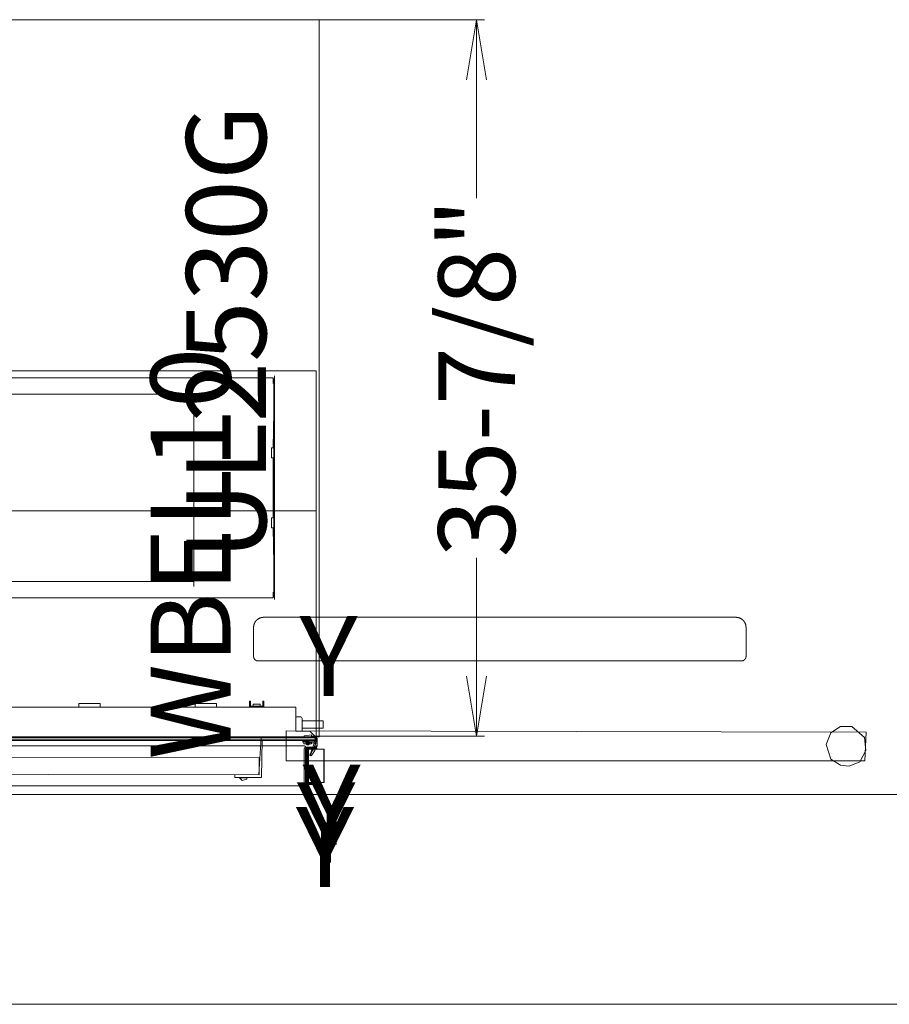
# Model space of a CAD drawing. Units: inches. Extents: x 544 to 1390, y -654 to -305.
# Drawn here: x 845 to 889, y -620 to -571 of the extents above; entities that cross this region are included whole.
import ezdxf
from ezdxf.enums import TextEntityAlignment as Align

# ---------------------------------------------------------------- set-up
doc = ezdxf.new("R2010")
doc.units = ezdxf.units.IN
doc.header["$LTSCALE"] = 1.788473
doc.header["$MEASUREMENT"] = 0
for name, color, linetype in [('CATALOGUE-TXT', 7, 'Continuous'), ('CET color Black or White', 7, 'Continuous'), ('CET Default', 7, 'Continuous')]:
    doc.layers.add(name, color=color, linetype=linetype)
for name, color, linetype, true_color in [('Fabric', 7, 'Continuous', 0x80827e), ('Hardware', 7, 'Continuous', 0x2c292c), ('Laminate', 7, 'Continuous', 0xaeaba9), ('Light', 7, 'Continuous', 0xfafafa), ('PowderCoat', 7, 'Continuous', 0xaeaba9), ('Red', 1, 'Continuous', 0xff0000)]:
    doc.layers.add(name, color=color, linetype=linetype, true_color=true_color)
doc.styles.add('Arial', font='arial.ttf')
doc.styles.add('Calibri', font='calibri.ttf')

# ---------------------------------------------------------------- blocks, each defined once
blk = doc.blocks.new('*C70')
at = {"layer": 'Hardware', "linetype": 'Continuous', "lineweight": 0}
blk.add_lwpolyline([(0.392, 0.836), (-0.392, 0.836), (-0.392, -0.836), (0.392, -0.836), (0.392, 0.836)], close=True, dxfattribs=at)
at = {"layer": 'PowderCoat', "linetype": 'Continuous', "lineweight": 0}
blk.add_lwpolyline([(-0.504, 0.879), (-0.505, 0.879), (-0.505, 0.879), (-0.506, 0.879), (-0.506, 0.879), (-0.507, 0.878), (-0.507, 0.878), (-0.508, 0.878), (-0.508, 0.878), (-0.509, 0.878), (-0.509, 0.878), (-0.51, 0.878), (-0.51, 0.878), (-0.511, 0.878), (-0.511, 0.878), (-0.512, 0.878), (-0.512, 0.877), (-0.513, 0.877), (-0.513, 0.877), (-0.514, 0.877), (-0.514, 0.877), (-0.515, 0.877), (-0.515, 0.876), (-0.516, 0.876), (-0.516, 0.876), (-0.517, 0.876), (-0.517, 0.876), (-0.518, 0.875), (-0.518, 0.875), (-0.519, 0.875), (-0.519, 0.875), (-0.519, 0.874), (-0.52, 0.874), (-0.52, 0.874), (-0.521, 0.873), (-0.521, 0.873), (-0.522, 0.873), (-0.522, 0.873), (-0.522, 0.872), (-0.523, 0.872), (-0.523, 0.872), (-0.524, 0.871), (-0.524, 0.871), (-0.524, 0.871), (-0.525, 0.87), (-0.525, 0.87), (-0.526, 0.869), (-0.526, 0.869), (-0.526, 0.869), (-0.527, 0.868), (-0.527, 0.868), (-0.527, 0.867), (-0.528, 0.867), (-0.528, 0.867), (-0.528, 0.866), (-0.529, 0.866), (-0.529, 0.865), (-0.529, 0.865), (-0.529, 0.864), (-0.53, 0.864), (-0.53, 0.864), (-0.53, 0.863), (-0.53, 0.863), (-0.531, 0.862), (-0.531, 0.862), (-0.531, 0.861), (-0.531, 0.861), (-0.532, 0.86), (-0.532, 0.86), (-0.532, 0.859), (-0.532, 0.859), (-0.532, 0.858), (-0.533, 0.858), (-0.533, 0.857), (-0.533, 0.857), (-0.533, 0.856), (-0.533, 0.856), (-0.533, 0.855), (-0.533, 0.855), (-0.533, 0.854), (-0.534, 0.854), (-0.534, 0.853), (-0.534, 0.853), (-0.534, 0.852), (-0.534, 0.852), (-0.534, 0.851), (-0.534, 0.851), (-0.534, 0.85), (-0.534, 0.85), (-0.534, 0.849), (-0.534, 0.849), (-0.534, -0.848), (-0.534, -0.849), (-0.534, -0.849), (-0.534, -0.85), (-0.534, -0.85), (-0.534, -0.851), (-0.534, -0.852), (-0.534, -0.852), (-0.534, -0.853), (-0.534, -0.853), (-0.534, -0.854), (-0.533, -0.854), (-0.533, -0.855), (-0.533, -0.855), (-0.533, -0.856), (-0.533, -0.856), (-0.533, -0.857), (-0.533, -0.857), (-0.533, -0.858), (-0.532, -0.858), (-0.532, -0.859), (-0.532, -0.859), (-0.532, -0.86), (-0.532, -0.86), (-0.531, -0.861), (-0.531, -0.861), (-0.531, -0.862), (-0.531, -0.862), (-0.53, -0.862), (-0.53, -0.863), (-0.53, -0.863), (-0.53, -0.864), (-0.529, -0.864), (-0.529, -0.865), (-0.529, -0.865), (-0.529, -0.866), (-0.528, -0.866), (-0.528, -0.866), (-0.528, -0.867), (-0.527, -0.867), (-0.527, -0.868), (-0.527, -0.868), (-0.526, -0.868), (-0.526, -0.869), (-0.526, -0.869), (-0.525, -0.87), (-0.525, -0.87), (-0.524, -0.87), (-0.524, -0.871), (-0.524, -0.871), (-0.523, -0.871), (-0.523, -0.872), (-0.522, -0.872), (-0.522, -0.872), (-0.522, -0.873), (-0.521, -0.873), (-0.521, -0.873), (-0.52, -0.874), (-0.52, -0.874), (-0.519, -0.874), (-0.519, -0.874), (-0.519, -0.875), (-0.518, -0.875), (-0.518, -0.875), (-0.517, -0.875), (-0.517, -0.876), (-0.516, -0.876), (-0.516, -0.876), (-0.515, -0.876), (-0.515, -0.876), (-0.514, -0.877), (-0.514, -0.877), (-0.513, -0.877), (-0.513, -0.877), (-0.512, -0.877), (-0.512, -0.877), (-0.511, -0.878), (-0.511, -0.878), (-0.51, -0.878), (-0.51, -0.878), (-0.509, -0.878), (-0.509, -0.878), (-0.508, -0.878), (-0.508, -0.878), (-0.507, -0.878), (-0.507, -0.878), (-0.506, -0.878), (-0.506, -0.878), (-0.505, -0.878), (-0.505, -0.878), (-0.504, -0.878), (-0.057, -0.878), (-0.056, -0.878), (-0.056, -0.878), (-0.055, -0.878), (-0.055, -0.878), (-0.054, -0.878), (-0.054, -0.878), (-0.053, -0.878), (-0.053, -0.878), (-0.052, -0.878), (-0.052, -0.878), (-0.051, -0.878), (-0.051, -0.878), (-0.05, -0.878), (-0.05, -0.878), (-0.049, -0.877), (-0.049, -0.877), (-0.048, -0.877), (-0.048, -0.877), (-0.047, -0.877), (-0.047, -0.877), (-0.046, -0.876), (-0.046, -0.876), (-0.045, -0.876), (-0.045, -0.876), (-0.044, -0.876), (-0.044, -0.875), (-0.043, -0.875), (-0.043, -0.875), (-0.043, -0.875), (-0.042, -0.874), (-0.042, -0.874), (-0.041, -0.874), (-0.041, -0.874), (-0.04, -0.873), (-0.04, -0.873), (-0.039, -0.873), (-0.039, -0.872), (-0.039, -0.872), (-0.038, -0.872), (-0.038, -0.871), (-0.037, -0.871), (-0.037, -0.871), (-0.037, -0.87), (-0.036, -0.87), (-0.036, -0.87), (-0.036, -0.869), (-0.035, -0.869), (-0.035, -0.869), (-0.034, -0.868), (-0.034, -0.868), (-0.034, -0.867), (-0.033, -0.867), (-0.033, -0.867), (-0.033, -0.866), (-0.033, -0.866), (-0.033, -0.851), (0.03, -0.851), (0.03, -0.866), (0.03, -0.867), (0.03, -0.869), (0.029, -0.87), (0.029, -0.872), (0.028, -0.873), (0.028, -0.875), (0.028, -0.876), (0.027, -0.878), (0.027, -0.879), (0.026, -0.881), (0.025, -0.882), (0.025, -0.883), (0.024, -0.885), (0.024, -0.886), (0.023, -0.888), (0.022, -0.889), (0.021, -0.89), (0.021, -0.892), (0.02, -0.893), (0.019, -0.894), (0.018, -0.896), (0.018, -0.897), (0.017, -0.898), (0.016, -0.9), (0.015, -0.901), (0.014, -0.902), (0.013, -0.903), (0.012, -0.905), (0.011, -0.906), (0.01, -0.907), (0.009, -0.908), (0.008, -0.909), (0.007, -0.91), (0.006, -0.911), (0.005, -0.913), (0.004, -0.914), (0.002, -0.915), (0.001, -0.916), (0, -0.917), (-0.001, -0.918), (-0.002, -0.919), (-0.004, -0.92), (-0.005, -0.92), (-0.006, -0.921), (-0.007, -0.922), (-0.009, -0.923), (-0.01, -0.924), (-0.011, -0.925), (-0.013, -0.926), (-0.014, -0.926), (-0.015, -0.927), (-0.017, -0.928), (-0.018, -0.928), (-0.019, -0.929), (-0.021, -0.93), (-0.022, -0.93), (-0.024, -0.931), (-0.025, -0.932), (-0.027, -0.932), (-0.028, -0.933), (-0.03, -0.933), (-0.031, -0.934), (-0.033, -0.934), (-0.034, -0.934), (-0.036, -0.935), (-0.037, -0.935), (-0.039, -0.935), (-0.04, -0.936), (-0.042, -0.936), (-0.043, -0.936), (-0.045, -0.937), (-0.046, -0.937), (-0.048, -0.937), (-0.049, -0.937), (-0.051, -0.937), (-0.052, -0.937), (-0.054, -0.937), (-0.055, -0.937), (-0.057, -0.937), (-0.504, -0.937), (-0.506, -0.937), (-0.507, -0.937), (-0.509, -0.937), (-0.51, -0.937), (-0.512, -0.937), (-0.513, -0.937), (-0.515, -0.937), (-0.516, -0.937), (-0.518, -0.936), (-0.519, -0.936), (-0.521, -0.936), (-0.523, -0.935), (-0.524, -0.935), (-0.526, -0.935), (-0.527, -0.934), (-0.529, -0.934), (-0.53, -0.934), (-0.532, -0.933), (-0.533, -0.933), (-0.534, -0.932), (-0.536, -0.931), (-0.537, -0.931), (-0.539, -0.93), (-0.54, -0.93), (-0.542, -0.929), (-0.543, -0.928), (-0.544, -0.928), (-0.546, -0.927), (-0.547, -0.926), (-0.548, -0.925), (-0.55, -0.925), (-0.551, -0.924), (-0.552, -0.923), (-0.554, -0.922), (-0.555, -0.921), (-0.556, -0.92), (-0.558, -0.919), (-0.559, -0.919), (-0.56, -0.918), (-0.561, -0.917), (-0.562, -0.916), (-0.564, -0.915), (-0.565, -0.913), (-0.566, -0.912), (-0.567, -0.911), (-0.568, -0.91), (-0.569, -0.909), (-0.57, -0.908), (-0.571, -0.907), (-0.572, -0.906), (-0.573, -0.904), (-0.574, -0.903), (-0.575, -0.902), (-0.576, -0.901), (-0.577, -0.899), (-0.578, -0.898), (-0.579, -0.897), (-0.579, -0.896), (-0.58, -0.894), (-0.581, -0.893), (-0.582, -0.892), (-0.583, -0.89), (-0.583, -0.889), (-0.584, -0.887), (-0.585, -0.886), (-0.585, -0.885), (-0.586, -0.883), (-0.587, -0.882), (-0.587, -0.88), (-0.588, -0.879), (-0.588, -0.877), (-0.589, -0.876), (-0.589, -0.874), (-0.59, -0.873), (-0.59, -0.871), (-0.59, -0.87), (-0.591, -0.868), (-0.591, -0.867), (-0.591, -0.865), (-0.592, -0.864), (-0.592, -0.862), (-0.592, -0.861), (-0.592, -0.859), (-0.593, -0.858), (-0.593, -0.856), (-0.593, -0.855), (-0.593, -0.853), (-0.593, -0.852), (-0.593, -0.85), (-0.593, -0.848), (-0.593, 0.849), (-0.593, 0.85), (-0.593, 0.852), (-0.593, 0.853), (-0.593, 0.855), (-0.593, 0.856), (-0.593, 0.858), (-0.592, 0.859), (-0.592, 0.861), (-0.592, 0.863), (-0.592, 0.864), (-0.591, 0.866), (-0.591, 0.867), (-0.591, 0.869), (-0.59, 0.87), (-0.59, 0.872), (-0.59, 0.873), (-0.589, 0.875), (-0.589, 0.876), (-0.588, 0.878), (-0.588, 0.879), (-0.587, 0.88), (-0.587, 0.882), (-0.586, 0.883), (-0.585, 0.885), (-0.585, 0.886), (-0.584, 0.888), (-0.583, 0.889), (-0.583, 0.89), (-0.582, 0.892), (-0.581, 0.893), (-0.58, 0.894), (-0.579, 0.896), (-0.579, 0.897), (-0.578, 0.898), (-0.577, 0.9), (-0.576, 0.901), (-0.575, 0.902), (-0.574, 0.903), (-0.573, 0.905), (-0.572, 0.906), (-0.571, 0.907), (-0.57, 0.908), (-0.569, 0.909), (-0.568, 0.91), (-0.567, 0.912), (-0.566, 0.913), (-0.565, 0.914), (-0.564, 0.915), (-0.562, 0.916), (-0.561, 0.917), (-0.56, 0.918), (-0.559, 0.919), (-0.558, 0.92), (-0.556, 0.921), (-0.555, 0.922), (-0.554, 0.922), (-0.552, 0.923), (-0.551, 0.924), (-0.55, 0.925), (-0.548, 0.926), (-0.547, 0.926), (-0.546, 0.927), (-0.544, 0.928), (-0.543, 0.929), (-0.542, 0.929), (-0.54, 0.93), (-0.539, 0.931), (-0.537, 0.931), (-0.536, 0.932), (-0.534, 0.932), (-0.533, 0.933), (-0.532, 0.933), (-0.53, 0.934), (-0.529, 0.934), (-0.527, 0.935), (-0.526, 0.935), (-0.524, 0.935), (-0.523, 0.936), (-0.521, 0.936), (-0.519, 0.936), (-0.518, 0.937), (-0.516, 0.937), (-0.515, 0.937), (-0.513, 0.937), (-0.512, 0.937), (-0.51, 0.937), (-0.509, 0.937), (-0.507, 0.938), (-0.506, 0.938), (-0.504, 0.938), (-0.057, 0.938), (-0.055, 0.938), (-0.054, 0.938), (-0.052, 0.937), (-0.051, 0.937), (-0.049, 0.937), (-0.048, 0.937), (-0.046, 0.937), (-0.045, 0.937), (-0.043, 0.937), (-0.042, 0.936), (-0.04, 0.936), (-0.039, 0.936), (-0.037, 0.935), (-0.036, 0.935), (-0.034, 0.935), (-0.033, 0.934), (-0.031, 0.934), (-0.03, 0.933), (-0.028, 0.933), (-0.027, 0.932), (-0.025, 0.932), (-0.024, 0.931), (-0.022, 0.931), (-0.021, 0.93), (-0.02, 0.929), (-0.018, 0.929), (-0.017, 0.928), (-0.015, 0.927), (-0.014, 0.927), (-0.013, 0.926), (-0.011, 0.925), (-0.01, 0.924), (-0.009, 0.923), (-0.007, 0.923), (-0.006, 0.922), (-0.005, 0.921), (-0.004, 0.92), (-0.002, 0.919), (-0.001, 0.918), (0, 0.917), (0.001, 0.916), (0.002, 0.915), (0.003, 0.914), (0.005, 0.913), (0.006, 0.912), (0.007, 0.911), (0.008, 0.91), (0.009, 0.908), (0.01, 0.907), (0.011, 0.906), (0.012, 0.905), (0.013, 0.904), (0.014, 0.902), (0.015, 0.901), (0.016, 0.9), (0.017, 0.899), (0.017, 0.897), (0.018, 0.896), (0.019, 0.895), (0.02, 0.893), (0.021, 0.892), (0.021, 0.891), (0.022, 0.889), (0.023, 0.888), (0.023, 0.887), (0.024, 0.885), (0.025, 0.884), (0.025, 0.882), (0.026, 0.881), (0.026, 0.88), (0.027, 0.878), (0.027, 0.877), (0.028, 0.875), (0.028, 0.874), (0.029, 0.872), (0.029, 0.871), (0.03, 0.869), (0.03, 0.868), (0.03, 0.866), (0.03, 0.851), (-0.033, 0.851), (-0.033, 0.866), (-0.033, 0.867), (-0.033, 0.867), (-0.034, 0.867), (-0.034, 0.868), (-0.034, 0.868), (-0.035, 0.869), (-0.035, 0.869), (-0.035, 0.869), (-0.036, 0.87), (-0.036, 0.87), (-0.036, 0.87), (-0.037, 0.871), (-0.037, 0.871), (-0.038, 0.872), (-0.038, 0.872), (-0.038, 0.872), (-0.039, 0.873), (-0.039, 0.873), (-0.04, 0.873), (-0.04, 0.873), (-0.041, 0.874), (-0.041, 0.874), (-0.041, 0.874), (-0.042, 0.875), (-0.042, 0.875), (-0.043, 0.875), (-0.043, 0.875), (-0.044, 0.876), (-0.044, 0.876), (-0.045, 0.876), (-0.045, 0.876), (-0.046, 0.876), (-0.046, 0.877), (-0.047, 0.877), (-0.047, 0.877), (-0.048, 0.877), (-0.048, 0.877), (-0.049, 0.877), (-0.049, 0.878), (-0.05, 0.878), (-0.05, 0.878), (-0.051, 0.878), (-0.051, 0.878), (-0.052, 0.878), (-0.052, 0.878), (-0.053, 0.878), (-0.053, 0.878), (-0.054, 0.878), (-0.054, 0.878), (-0.055, 0.879), (-0.055, 0.879), (-0.056, 0.879), (-0.056, 0.879), (-0.057, 0.879), (-0.504, 0.879)], close=True, dxfattribs=at)
at = {"layer": 'CATALOGUE-TXT', "linetype": 'Continuous', "style": 'Arial'}
blk.add_attdef('ITEXT', (-0.827, 3.489), '', height=4, dxfattribs=at).dxf.unprotected_set("ltscale", 0)
blk = doc.blocks.new('*C253')
at = {"layer": 'Hardware', "linetype": 'Continuous', "lineweight": 0}
blk.add_lwpolyline([(-23.615, -0.836), (-23.615, 0.836), (-24.399, 0.836), (-24.399, -0.836), (-23.615, -0.836)], close=True, dxfattribs=at)
at = {"layer": 'PowderCoat', "linetype": 'Continuous', "lineweight": 0}
blk.add_lwpolyline([(23.375, -1), (-23.375, -1), (-23.377, -1), (-23.379, -1), (-23.382, -1), (-23.384, -1), (-23.386, -1), (-23.388, -0.999), (-23.39, -0.999), (-23.392, -0.999), (-23.395, -0.998), (-23.397, -0.998), (-23.399, -0.998), (-23.401, -0.997), (-23.403, -0.997), (-23.405, -0.996), (-23.407, -0.996), (-23.409, -0.995), (-23.412, -0.995), (-23.414, -0.994), (-23.416, -0.993), (-23.418, -0.992), (-23.42, -0.992), (-23.422, -0.991), (-23.424, -0.99), (-23.426, -0.989), (-23.428, -0.988), (-23.43, -0.987), (-23.432, -0.986), (-23.434, -0.985), (-23.436, -0.984), (-23.438, -0.983), (-23.439, -0.982), (-23.441, -0.981), (-23.443, -0.98), (-23.445, -0.979), (-23.447, -0.977), (-23.448, -0.976), (-23.45, -0.975), (-23.452, -0.974), (-23.454, -0.972), (-23.455, -0.971), (-23.457, -0.969), (-23.459, -0.968), (-23.46, -0.966), (-23.462, -0.965), (-23.463, -0.963), (-23.465, -0.962), (-23.466, -0.96), (-23.468, -0.959), (-23.469, -0.957), (-23.471, -0.955), (-23.472, -0.954), (-23.474, -0.952), (-23.475, -0.95), (-23.476, -0.948), (-23.477, -0.947), (-23.479, -0.945), (-23.48, -0.943), (-23.481, -0.941), (-23.482, -0.939), (-23.483, -0.937), (-23.484, -0.936), (-23.485, -0.934), (-23.486, -0.932), (-23.487, -0.93), (-23.488, -0.928), (-23.489, -0.926), (-23.49, -0.924), (-23.491, -0.922), (-23.492, -0.92), (-23.492, -0.918), (-23.493, -0.916), (-23.494, -0.914), (-23.495, -0.912), (-23.495, -0.909), (-23.496, -0.907), (-23.496, -0.905), (-23.497, -0.903), (-23.497, -0.901), (-23.498, -0.899), (-23.498, -0.897), (-23.498, -0.895), (-23.499, -0.892), (-23.499, -0.89), (-23.499, -0.888), (-23.5, -0.886), (-23.5, -0.884), (-23.5, -0.882), (-23.5, -0.879), (-23.5, -0.877), (-23.5, -0.875), (-23.5, 0.875), (-23.5, 0.877), (-23.5, 0.879), (-23.5, 0.882), (-23.5, 0.884), (-23.5, 0.886), (-23.499, 0.888), (-23.499, 0.89), (-23.499, 0.892), (-23.498, 0.895), (-23.498, 0.897), (-23.498, 0.899), (-23.497, 0.901), (-23.497, 0.903), (-23.496, 0.905), (-23.496, 0.907), (-23.495, 0.909), (-23.495, 0.912), (-23.494, 0.914), (-23.493, 0.916), (-23.492, 0.918), (-23.492, 0.92), (-23.491, 0.922), (-23.49, 0.924), (-23.489, 0.926), (-23.488, 0.928), (-23.487, 0.93), (-23.486, 0.932), (-23.485, 0.934), (-23.484, 0.936), (-23.483, 0.938), (-23.482, 0.939), (-23.481, 0.941), (-23.48, 0.943), (-23.479, 0.945), (-23.477, 0.947), (-23.476, 0.948), (-23.475, 0.95), (-23.474, 0.952), (-23.472, 0.954), (-23.471, 0.955), (-23.469, 0.957), (-23.468, 0.959), (-23.466, 0.96), (-23.465, 0.962), (-23.463, 0.963), (-23.462, 0.965), (-23.46, 0.966), (-23.459, 0.968), (-23.457, 0.969), (-23.455, 0.971), (-23.454, 0.972), (-23.452, 0.974), (-23.45, 0.975), (-23.448, 0.976), (-23.447, 0.977), (-23.445, 0.979), (-23.443, 0.98), (-23.441, 0.981), (-23.439, 0.982), (-23.438, 0.983), (-23.436, 0.984), (-23.434, 0.985), (-23.432, 0.986), (-23.43, 0.987), (-23.428, 0.988), (-23.426, 0.989), (-23.424, 0.99), (-23.422, 0.991), (-23.42, 0.992), (-23.418, 0.992), (-23.416, 0.993), (-23.414, 0.994), (-23.412, 0.995), (-23.409, 0.995), (-23.407, 0.996), (-23.405, 0.996), (-23.403, 0.997), (-23.401, 0.997), (-23.399, 0.998), (-23.397, 0.998), (-23.395, 0.998), (-23.392, 0.999), (-23.39, 0.999), (-23.388, 0.999), (-23.386, 1), (-23.384, 1), (-23.382, 1), (-23.379, 1), (-23.377, 1), (-23.375, 1), (-23.375, 1), (23.375, 1)], dxfattribs=at)
blk.add_lwpolyline([(-23.577, 0.923), (-23.818, 0.923), (-23.818, 0.875), (-23.577, 0.875), (-23.577, 0.875), (-23.576, 0.875), (-23.576, 0.875), (-23.576, 0.875), (-23.575, 0.875), (-23.575, 0.875), (-23.574, 0.875), (-23.574, 0.875), (-23.574, 0.875), (-23.573, 0.875), (-23.573, 0.875), (-23.573, 0.875), (-23.572, 0.874), (-23.572, 0.874), (-23.572, 0.874), (-23.571, 0.874), (-23.571, 0.874), (-23.571, 0.874), (-23.57, 0.874), (-23.57, 0.874), (-23.569, 0.874), (-23.569, 0.873), (-23.569, 0.873), (-23.568, 0.873), (-23.568, 0.873), (-23.568, 0.873), (-23.567, 0.873), (-23.567, 0.873), (-23.567, 0.872), (-23.567, 0.872), (-23.566, 0.872), (-23.566, 0.872), (-23.566, 0.872), (-23.565, 0.871), (-23.565, 0.871), (-23.565, 0.871), (-23.564, 0.871), (-23.564, 0.871), (-23.564, 0.87), (-23.564, 0.87), (-23.563, 0.87), (-23.563, 0.87), (-23.563, 0.869), (-23.562, 0.869), (-23.562, 0.869), (-23.562, 0.869), (-23.562, 0.868), (-23.561, 0.868), (-23.561, 0.868), (-23.561, 0.867), (-23.561, 0.867), (-23.56, 0.867), (-23.56, 0.867), (-23.56, 0.866), (-23.56, 0.866), (-23.56, 0.866), (-23.559, 0.865), (-23.559, 0.865), (-23.559, 0.865), (-23.559, 0.865), (-23.559, 0.864), (-23.558, 0.864), (-23.558, 0.864), (-23.558, 0.863), (-23.558, 0.863), (-23.558, 0.863), (-23.558, 0.862), (-23.558, 0.862), (-23.557, 0.862), (-23.557, 0.861), (-23.557, 0.861), (-23.557, 0.86), (-23.557, 0.86), (-23.557, 0.86), (-23.557, 0.859), (-23.557, 0.859), (-23.557, 0.859), (-23.556, 0.858), (-23.556, 0.858), (-23.556, 0.858), (-23.556, 0.857), (-23.556, 0.857), (-23.556, 0.857), (-23.556, 0.856), (-23.556, 0.856), (-23.556, 0.855), (-23.556, 0.855), (-23.556, 0.855), (-23.556, 0.854), (-23.556, 0.854), (-23.556, -0.854), (-23.556, -0.854), (-23.556, -0.855), (-23.556, -0.855), (-23.556, -0.855), (-23.556, -0.856), (-23.556, -0.856), (-23.556, -0.857), (-23.556, -0.857), (-23.556, -0.857), (-23.556, -0.858), (-23.556, -0.858), (-23.556, -0.858), (-23.557, -0.859), (-23.557, -0.859), (-23.557, -0.859), (-23.557, -0.86), (-23.557, -0.86), (-23.557, -0.86), (-23.557, -0.861), (-23.557, -0.861), (-23.557, -0.862), (-23.558, -0.862), (-23.558, -0.862), (-23.558, -0.863), (-23.558, -0.863), (-23.558, -0.863), (-23.558, -0.864), (-23.558, -0.864), (-23.559, -0.864), (-23.559, -0.865), (-23.559, -0.865), (-23.559, -0.865), (-23.559, -0.865), (-23.56, -0.866), (-23.56, -0.866), (-23.56, -0.866), (-23.56, -0.867), (-23.56, -0.867), (-23.561, -0.867), (-23.561, -0.867), (-23.561, -0.868), (-23.561, -0.868), (-23.562, -0.868), (-23.562, -0.869), (-23.562, -0.869), (-23.562, -0.869), (-23.563, -0.869), (-23.563, -0.87), (-23.563, -0.87), (-23.564, -0.87), (-23.564, -0.87), (-23.564, -0.871), (-23.564, -0.871), (-23.565, -0.871), (-23.565, -0.871), (-23.565, -0.871), (-23.566, -0.872), (-23.566, -0.872), (-23.566, -0.872), (-23.567, -0.872), (-23.567, -0.872), (-23.567, -0.873), (-23.567, -0.873), (-23.568, -0.873), (-23.568, -0.873), (-23.568, -0.873), (-23.569, -0.873), (-23.569, -0.873), (-23.569, -0.874), (-23.57, -0.874), (-23.57, -0.874), (-23.571, -0.874), (-23.571, -0.874), (-23.571, -0.874), (-23.572, -0.874), (-23.572, -0.874), (-23.572, -0.874), (-23.573, -0.875), (-23.573, -0.875), (-23.573, -0.875), (-23.574, -0.875), (-23.574, -0.875), (-23.574, -0.875), (-23.575, -0.875), (-23.575, -0.875), (-23.576, -0.875), (-23.576, -0.875), (-23.576, -0.875), (-23.577, -0.875), (-23.577, -0.875), (-23.818, -0.875), (-23.818, -0.923), (-23.577, -0.923), (-23.576, -0.923), (-23.575, -0.923), (-23.573, -0.923), (-23.572, -0.923), (-23.571, -0.923), (-23.57, -0.923), (-23.569, -0.922), (-23.567, -0.922), (-23.566, -0.922), (-23.565, -0.922), (-23.564, -0.922), (-23.563, -0.921), (-23.561, -0.921), (-23.56, -0.921), (-23.559, -0.921), (-23.558, -0.92), (-23.557, -0.92), (-23.556, -0.92), (-23.555, -0.919), (-23.553, -0.919), (-23.552, -0.918), (-23.551, -0.918), (-23.55, -0.918), (-23.549, -0.917), (-23.548, -0.917), (-23.547, -0.916), (-23.546, -0.915), (-23.545, -0.915), (-23.544, -0.914), (-23.542, -0.914), (-23.541, -0.913), (-23.54, -0.913), (-23.539, -0.912), (-23.538, -0.911), (-23.537, -0.911), (-23.536, -0.91), (-23.535, -0.909), (-23.535, -0.908), (-23.534, -0.908), (-23.533, -0.907), (-23.532, -0.906), (-23.531, -0.905), (-23.53, -0.904), (-23.529, -0.904), (-23.528, -0.903), (-23.527, -0.902), (-23.527, -0.901), (-23.526, -0.9), (-23.525, -0.899), (-23.524, -0.898), (-23.523, -0.897), (-23.523, -0.896), (-23.522, -0.896), (-23.521, -0.895), (-23.52, -0.894), (-23.52, -0.893), (-23.519, -0.892), (-23.518, -0.891), (-23.518, -0.89), (-23.517, -0.889), (-23.517, -0.887), (-23.516, -0.886), (-23.516, -0.885), (-23.515, -0.884), (-23.514, -0.883), (-23.514, -0.882), (-23.513, -0.881), (-23.513, -0.88), (-23.513, -0.879), (-23.512, -0.878), (-23.512, -0.876), (-23.511, -0.875), (-23.511, -0.874), (-23.511, -0.873), (-23.51, -0.872), (-23.51, -0.871), (-23.51, -0.87), (-23.51, -0.868), (-23.509, -0.867), (-23.509, -0.866), (-23.509, -0.865), (-23.509, -0.864), (-23.509, -0.862), (-23.508, -0.861), (-23.508, -0.86), (-23.508, -0.859), (-23.508, -0.858), (-23.508, -0.856), (-23.508, -0.855), (-23.508, -0.854), (-23.508, 0.854), (-23.508, 0.855), (-23.508, 0.856), (-23.508, 0.858), (-23.508, 0.859), (-23.508, 0.86), (-23.508, 0.861), (-23.509, 0.862), (-23.509, 0.864), (-23.509, 0.865), (-23.509, 0.866), (-23.509, 0.867), (-23.51, 0.868), (-23.51, 0.87), (-23.51, 0.871), (-23.51, 0.872), (-23.511, 0.873), (-23.511, 0.874), (-23.511, 0.875), (-23.512, 0.876), (-23.512, 0.878), (-23.513, 0.879), (-23.513, 0.88), (-23.513, 0.881), (-23.514, 0.882), (-23.514, 0.883), (-23.515, 0.884), (-23.516, 0.885), (-23.516, 0.886), (-23.517, 0.887), (-23.517, 0.889), (-23.518, 0.89), (-23.518, 0.891), (-23.519, 0.892), (-23.52, 0.893), (-23.52, 0.894), (-23.521, 0.895), (-23.522, 0.896), (-23.523, 0.896), (-23.523, 0.897), (-23.524, 0.898), (-23.525, 0.899), (-23.526, 0.9), (-23.527, 0.901), (-23.527, 0.902), (-23.528, 0.903), (-23.529, 0.904), (-23.53, 0.904), (-23.531, 0.905), (-23.532, 0.906), (-23.533, 0.907), (-23.534, 0.908), (-23.535, 0.908), (-23.535, 0.909), (-23.536, 0.91), (-23.537, 0.911), (-23.538, 0.911), (-23.539, 0.912), (-23.54, 0.913), (-23.541, 0.913), (-23.542, 0.914), (-23.544, 0.914), (-23.545, 0.915), (-23.546, 0.915), (-23.547, 0.916), (-23.548, 0.917), (-23.549, 0.917), (-23.55, 0.918), (-23.551, 0.918), (-23.552, 0.918), (-23.553, 0.919), (-23.555, 0.919), (-23.556, 0.92), (-23.557, 0.92), (-23.558, 0.92), (-23.559, 0.921), (-23.56, 0.921), (-23.561, 0.921), (-23.563, 0.921), (-23.564, 0.922), (-23.565, 0.922), (-23.566, 0.922), (-23.567, 0.922), (-23.569, 0.922), (-23.57, 0.923), (-23.571, 0.923), (-23.572, 0.923), (-23.573, 0.923), (-23.575, 0.923), (-23.576, 0.923), (-23.577, 0.923)], close=True, dxfattribs=at)
at = {"layer": 'CATALOGUE-TXT', "linetype": 'Continuous', "style": 'Arial'}
blk.add_attdef('ITEXT', (0.827, 6.395), '', height=4, rotation=180, dxfattribs=at).dxf.unprotected_set("ltscale", 0)
blk = doc.blocks.new('*C123')
at = {"layer": 'Hardware', "linetype": 'Continuous', "lineweight": 0}
blk.add_lwpolyline([(-0.667, -27.24), (-0.972, -27.722), (-1.019, -28.151), (-0.791, -28.688), (-0.227, -28.998), (0.42, -28.921), (0.965, -28.296), (0.972, -27.72), (0.66, -27.235), (0.076, -27), (-0.667, -27.24)], close=True, dxfattribs=at)
at = {"layer": 'PowderCoat', "linetype": 'Continuous', "lineweight": 0}
blk.add_lwpolyline([(-0.75, 0), (-0.75, -28.939), (0.69, -29), (0.75, 0), (-0.75, 0)], close=True, dxfattribs=at)
at = {"layer": 'CATALOGUE-TXT', "linetype": 'Continuous', "style": 'Arial'}
blk.add_attdef('ITEXT', (9.283, 1), '', height=4, dxfattribs=at).dxf.unprotected_set("ltscale", 0)
blk = doc.blocks.new('*C79')
at = {"layer": 'Laminate', "linetype": 'Continuous', "lineweight": 0}
blk.add_lwpolyline([(0, 0), (0, -35.875), (95.875, -35.875), (95.875, 0), (0, 0)], close=True, dxfattribs=at)
at = {"layer": 'CATALOGUE-TXT', "linetype": 'Continuous', "style": 'Arial'}
blk.add_attdef('ITEXT', (0.827, 5.395), '', height=4, rotation=180, dxfattribs=at).dxf.unprotected_set("ltscale", 0)
blk = doc.blocks.new('*C30')
at = {"layer": 'PowderCoat', "linetype": 'Continuous', "lineweight": 0}
for points in [[(-0.122, -0.678), (-0.123, -0.676), (-0.125, -0.674), (-0.127, -0.672), (-0.129, -0.67), (-0.13, -0.668), (-0.132, -0.666), (-0.134, -0.664), (-0.135, -0.662), (-0.137, -0.66), (-0.138, -0.658), (-0.14, -0.656), (-0.141, -0.653), (-0.143, -0.651), (-0.144, -0.649), (-0.145, -0.647), (-0.147, -0.644), (-0.148, -0.642), (-0.149, -0.64), (-0.15, -0.638), (-0.151, -0.635), (-0.152, -0.633), (-0.153, -0.63), (-0.154, -0.628), (-0.155, -0.626), (-0.156, -0.623), (-0.157, -0.621), (-0.158, -0.618), (-0.159, -0.616), (-0.159, -0.613), (-0.16, -0.611), (-0.161, -0.608), (-0.161, -0.606), (-0.162, -0.603), (-0.163, -0.601), (-0.163, -0.598), (-0.163, -0.596), (-0.164, -0.593), (-0.164, -0.59), (-0.164, -0.588), (-0.165, -0.585), (-0.165, -0.583), (-0.165, -0.58), (-0.165, -0.577), (-0.165, -0.575), (-0.165, -0.572), (-0.165, -0.326), (-0.165, -0.324), (-0.165, -0.321), (-0.165, -0.318), (-0.165, -0.316), (-0.165, -0.313), (-0.164, -0.311), (-0.164, -0.308), (-0.164, -0.305), (-0.163, -0.303), (-0.163, -0.3), (-0.163, -0.298), (-0.162, -0.295), (-0.161, -0.293), (-0.161, -0.29), (-0.16, -0.288), (-0.159, -0.285), (-0.159, -0.283), (-0.158, -0.28), (-0.157, -0.278), (-0.156, -0.275), (-0.155, -0.273), (-0.154, -0.27), (-0.153, -0.268), (-0.152, -0.266), (-0.151, -0.263), (-0.15, -0.261), (-0.149, -0.259), (-0.148, -0.256), (-0.147, -0.254), (-0.145, -0.252), (-0.122, -0.211), (-0.062, -0.107), (-0.039, -0.067), (0.039, 0.067), (0.099, 0.171), (0.176, 0.126), (0.116, 0.022), (0.038, -0.111), (0.015, -0.151), (-0.044, -0.255), (-0.068, -0.296), (-0.069, -0.297), (-0.069, -0.298), (-0.07, -0.299), (-0.07, -0.3), (-0.071, -0.301), (-0.071, -0.302), (-0.071, -0.303), (-0.072, -0.304), (-0.072, -0.305), (-0.073, -0.306), (-0.073, -0.307), (-0.073, -0.308), (-0.074, -0.309), (-0.074, -0.31), (-0.074, -0.311), (-0.074, -0.312), (-0.075, -0.313), (-0.075, -0.314), (-0.075, -0.315), (-0.075, -0.316), (-0.076, -0.317), (-0.076, -0.318), (-0.076, -0.319), (-0.076, -0.32), (-0.076, -0.321), (-0.076, -0.322), (-0.076, -0.323), (-0.076, -0.324), (-0.076, -0.325), (-0.076, -0.326), (-0.076, -0.572), (-0.076, -0.577), (-0.122, -0.577), (-0.122, -0.678)], [(-0.122, -11.932), (-0.122, -0.727), (-0.122, -0.713), (-0.122, -0.697), (-0.122, -0.577), (47.818, -0.577), (47.818, -0.697), (47.818, -0.713), (47.818, -0.727), (47.818, -11.932), (47.818, -11.997), (47.818, -12.073), (-0.122, -12.073), (-0.122, -11.997), (-0.122, -11.932)]]:
    blk.add_lwpolyline(points, close=True, dxfattribs=at)
blk.add_lwpolyline([(-0.122, -0.713), (47.818, -0.713)], dxfattribs=at)
at = {"layer": 'CATALOGUE-TXT', "linetype": 'Continuous', "style": 'Arial'}
blk.add_attdef('ITEXT', (0.827, 5.537), '', height=4, rotation=180, dxfattribs=at).dxf.unprotected_set("ltscale", 0)
blk = doc.blocks.new('*C233')
at = {"layer": 'PowderCoat', "linetype": 'Continuous', "lineweight": 0}
blk.add_lwpolyline([(0, 0.653), (0, 0.657), (0, 0.661), (0, 0.665), (0.001, 0.669), (0.001, 0.673), (0.001, 0.676), (0.002, 0.68), (0.002, 0.684), (0.003, 0.688), (0.003, 0.692), (0.004, 0.696), (0.005, 0.7), (0.006, 0.703), (0.007, 0.707), (0.008, 0.711), (0.009, 0.715), (0.01, 0.718), (0.011, 0.722), (0.012, 0.726), (0.014, 0.73), (0.015, 0.733), (0.016, 0.737), (0.018, 0.741), (0.019, 0.744), (0.021, 0.748), (0.023, 0.751), (0.024, 0.755), (0.026, 0.758), (0.028, 0.762), (0.03, 0.765), (0.032, 0.768), (0.034, 0.772), (0.036, 0.775), (0.038, 0.778), (0.041, 0.781), (0.043, 0.785), (0.045, 0.788), (0.047, 0.791), (0.05, 0.794), (0.052, 0.797), (0.055, 0.8), (0.058, 0.803), (0.06, 0.806), (0.063, 0.809), (0.066, 0.811), (0.068, 0.814), (0.071, 0.817), (0.074, 0.819), (0.077, 0.822), (0.08, 0.825), (0.083, 0.827), (0.086, 0.83), (0.089, 0.832), (0.092, 0.834), (0.096, 0.836), (0.099, 0.839), (0.102, 0.841), (0.105, 0.843), (0.109, 0.845), (0.112, 0.847), (0.115, 0.849), (0.119, 0.851), (0.122, 0.853), (0.126, 0.854), (0.129, 0.856), (0.133, 0.858), (0.136, 0.859), (0.14, 0.861), (0.144, 0.862), (0.147, 0.863), (0.151, 0.865), (0.155, 0.866), (0.159, 0.867), (0.162, 0.868), (0.166, 0.869), (0.17, 0.87), (0.174, 0.871), (0.177, 0.872), (0.181, 0.873), (0.185, 0.874), (0.189, 0.874), (0.193, 0.875), (0.197, 0.875), (0.201, 0.876), (0.204, 0.876), (0.208, 0.876), (0.212, 0.877), (0.216, 0.877), (0.22, 0.877), (0.224, 0.877), (0.641, 0.877), (1.68, 0.877), (1.689, 0.877), (1.697, 0.877), (1.706, 0.876), (1.715, 0.876), (1.724, 0.875), (1.732, 0.874), (1.741, 0.873), (1.75, 0.872), (1.758, 0.871), (1.767, 0.869), (1.775, 0.868), (1.784, 0.866), (1.792, 0.864), (1.801, 0.862), (1.809, 0.86), (1.818, 0.858), (1.826, 0.855), (1.835, 0.853), (1.843, 0.85), (1.851, 0.847), (1.859, 0.844), (1.867, 0.841), (1.875, 0.837), (1.883, 0.834), (1.891, 0.83), (1.899, 0.826), (1.907, 0.823), (1.915, 0.818), (1.922, 0.814), (1.93, 0.81), (1.938, 0.806), (1.945, 0.801), (1.952, 0.796), (1.96, 0.792), (1.967, 0.787), (1.974, 0.782), (1.981, 0.776), (1.988, 0.771), (1.995, 0.766), (2.001, 0.76), (2.008, 0.754), (2.015, 0.749), (2.021, 0.743), (2.027, 0.737), (2.034, 0.731), (2.04, 0.724), (2.046, 0.718), (2.052, 0.712), (2.057, 0.705), (2.063, 0.698), (2.069, 0.692), (2.074, 0.685), (2.079, 0.678), (2.085, 0.671), (2.09, 0.664), (2.095, 0.657), (2.099, 0.649), (2.104, 0.642), (2.109, 0.635), (2.113, 0.627), (2.117, 0.619), (2.121, 0.612), (2.126, 0.604), (2.129, 0.596), (2.133, 0.588), (2.137, 0.58), (2.14, 0.572), (2.144, 0.564), (2.147, 0.556), (2.15, 0.548), (2.153, 0.54), (2.156, 0.532), (2.158, 0.523), (2.161, 0.515), (2.163, 0.506), (2.165, 0.498), (2.167, 0.489), (2.169, 0.481), (2.171, 0.472), (2.172, 0.464), (2.174, 0.455), (2.175, 0.447), (2.176, 0.438), (2.177, 0.429), (2.178, 0.421), (2.179, 0.412), (2.179, 0.403), (2.18, 0.394), (2.18, 0.386), (2.18, 0.377), (2.18, -23.248), (2.18, -23.257), (2.18, -23.265), (2.179, -23.274), (2.179, -23.283), (2.178, -23.292), (2.177, -23.3), (2.176, -23.309), (2.175, -23.318), (2.174, -23.326), (2.172, -23.335), (2.171, -23.343), (2.169, -23.352), (2.167, -23.36), (2.165, -23.369), (2.163, -23.377), (2.161, -23.386), (2.158, -23.394), (2.156, -23.403), (2.153, -23.411), (2.15, -23.419), (2.147, -23.427), (2.144, -23.435), (2.14, -23.443), (2.137, -23.451), (2.133, -23.459), (2.129, -23.467), (2.126, -23.475), (2.121, -23.483), (2.117, -23.49), (2.113, -23.498), (2.109, -23.506), (2.104, -23.513), (2.099, -23.52), (2.095, -23.528), (2.09, -23.535), (2.085, -23.542), (2.079, -23.549), (2.074, -23.556), (2.069, -23.563), (2.063, -23.569), (2.057, -23.576), (2.052, -23.583), (2.046, -23.589), (2.04, -23.595), (2.034, -23.602), (2.027, -23.608), (2.021, -23.614), (2.015, -23.62), (2.008, -23.625), (2.001, -23.631), (1.995, -23.637), (1.988, -23.642), (1.981, -23.647), (1.974, -23.653), (1.967, -23.658), (1.96, -23.663), (1.952, -23.667), (1.945, -23.672), (1.938, -23.677), (1.93, -23.681), (1.922, -23.685), (1.915, -23.689), (1.907, -23.694), (1.899, -23.697), (1.891, -23.701), (1.883, -23.705), (1.875, -23.708), (1.867, -23.712), (1.859, -23.715), (1.851, -23.718), (1.843, -23.721), (1.835, -23.724), (1.826, -23.726), (1.818, -23.729), (1.809, -23.731), (1.801, -23.733), (1.792, -23.735), (1.784, -23.737), (1.775, -23.739), (1.767, -23.74), (1.758, -23.742), (1.75, -23.743), (1.741, -23.744), (1.732, -23.745), (1.724, -23.746), (1.715, -23.747), (1.706, -23.747), (1.697, -23.748), (1.689, -23.748), (1.68, -23.748), (0.641, -23.748), (0.224, -23.748), (0.22, -23.748), (0.216, -23.748), (0.212, -23.748), (0.208, -23.747), (0.204, -23.747), (0.201, -23.747), (0.197, -23.746), (0.193, -23.746), (0.189, -23.745), (0.185, -23.745), (0.181, -23.744), (0.177, -23.743), (0.174, -23.742), (0.17, -23.741), (0.166, -23.74), (0.162, -23.739), (0.159, -23.738), (0.155, -23.737), (0.151, -23.736), (0.147, -23.734), (0.144, -23.733), (0.14, -23.732), (0.136, -23.73), (0.133, -23.729), (0.129, -23.727), (0.126, -23.725), (0.122, -23.724), (0.119, -23.722), (0.115, -23.72), (0.112, -23.718), (0.109, -23.716), (0.105, -23.714), (0.102, -23.712), (0.099, -23.71), (0.096, -23.707), (0.092, -23.705), (0.089, -23.703), (0.086, -23.701), (0.083, -23.698), (0.08, -23.696), (0.077, -23.693), (0.074, -23.69), (0.071, -23.688), (0.068, -23.685), (0.066, -23.682), (0.063, -23.68), (0.06, -23.677), (0.058, -23.674), (0.055, -23.671), (0.052, -23.668), (0.05, -23.665), (0.047, -23.662), (0.045, -23.659), (0.043, -23.656), (0.041, -23.652), (0.038, -23.649), (0.036, -23.646), (0.034, -23.643), (0.032, -23.639), (0.03, -23.636), (0.028, -23.633), (0.026, -23.629), (0.024, -23.626), (0.023, -23.622), (0.021, -23.619), (0.019, -23.615), (0.018, -23.612), (0.016, -23.608), (0.015, -23.604), (0.014, -23.601), (0.012, -23.597), (0.011, -23.593), (0.01, -23.589), (0.009, -23.586), (0.008, -23.582), (0.007, -23.578), (0.006, -23.574), (0.005, -23.571), (0.004, -23.567), (0.003, -23.563), (0.003, -23.559), (0.002, -23.555), (0.002, -23.551), (0.001, -23.547), (0.001, -23.544), (0.001, -23.54), (0, -23.536), (0, -23.532), (0, -23.528), (0, -23.524), (0, 0.653)], close=True, dxfattribs=at)
at = {"layer": 'CATALOGUE-TXT', "linetype": 'Continuous', "style": 'Arial'}
blk.add_attdef('ITEXT', (-4.941, 2.032), '', height=4, dxfattribs=at).dxf.unprotected_set("ltscale", 0)
blk = doc.blocks.new('*C219')
at = {"layer": 'Hardware', "linetype": 'Continuous', "lineweight": 0}
for points in [[(0.028, -0.126), (-0.083, -0.418), (-0.085, -0.446), (-0.076, -0.472), (-0.059, -0.494), (-0.035, -0.509), (-0.007, -0.514), (0.45, -0.514), (0.512, -0.514), (0.512, -0.604), (0.45, -0.604), (-0.007, -0.604), (-0.067, -0.593), (-0.118, -0.562), (-0.156, -0.514), (-0.174, -0.457), (-0.17, -0.396), (-0.051, -0.084), (0.136, 0.183), (0.202, 0.123), (0.028, -0.126)], [(-0.473, -1.192), (-0.473, -1.567), (0.582, -1.567), (0.582, -1.192), (-0.473, -1.192)], [(0.582, -1.08), (0.582, -1.68), (0.589, -1.714), (0.608, -1.743), (0.638, -1.763), (0.672, -1.77), (0.892, -1.77), (0.892, -1.048), (0.589, -1.048), (0.582, -1.08)], [(2.595, -2.303), (2.555, -2.264), (2.555, -2.24), (3.154, -2.24), (3.154, -2.264), (3.114, -2.303), (2.595, -2.303)], [(4.868, -2.24), (5.931, -2.24), (5.931, -2.437), (4.868, -2.437), (4.868, -2.24)], [(10.681, -2.24), (11.744, -2.24), (11.744, -2.437), (10.681, -2.437), (10.681, -2.24)]]:
    blk.add_lwpolyline(points, close=True, dxfattribs=at)
at = {"layer": 'PowderCoat', "linetype": 'Continuous', "lineweight": 0}
blk.add_lwpolyline([(46.712, -0.608), (46.712, -2.172), (46.712, -2.24), (0.892, -2.24), (0.892, -2.172), (0.892, -1.048), (0.204, -1.048), (-0.168, -0.676), (-0.168, -0.608), (47.772, -0.608), (47.772, -0.676), (47.4, -1.048), (46.712, -1.048)], dxfattribs=at)
for points in [[(2.494, -2.24), (2.494, -2.415), (2.494, -2.54), (2.542, -2.54), (2.542, -2.415), (2.542, -2.24), (2.494, -2.24)], [(3.167, -2.54), (3.167, -2.415), (3.167, -2.24), (3.215, -2.24), (3.215, -2.415), (3.215, -2.54), (3.167, -2.54)]]:
    blk.add_lwpolyline(points, close=True, dxfattribs=at)
at = {"layer": 'Red', "linetype": 'Continuous', "lineweight": 0}
blk.add_lwpolyline([(2.683, -2.399), (3.032, -2.399), (3.032, -2.303), (2.683, -2.303), (2.683, -2.318), (2.683, -2.321), (2.683, -2.399)], close=True, dxfattribs=at)
at = {"layer": 'CATALOGUE-TXT', "linetype": 'Continuous', "style": 'Arial'}
blk.add_attdef('ITEXT', (0.827, 5.518), '', height=4, rotation=180, dxfattribs=at).dxf.unprotected_set("ltscale", 0)
blk = doc.blocks.new('*C264')
at = {"layer": 'Fabric', "linetype": 'Continuous', "lineweight": 0}
blk.add_lwpolyline([(2.668, 1.137), (2.668, 0.283), (44.858, 0.222), (44.918, 1.077), (2.668, 1.137)], close=True, dxfattribs=at)
blk.add_lwpolyline([(2.668, 1.137), (2.668, 0.283), (44.858, 0.222), (44.918, 1.077), (2.668, 1.137)], close=True, dxfattribs=at)
at = {"layer": 'Hardware', "linetype": 'Continuous', "lineweight": 0}
for points in [[(3.283, 1.363), (3.283, 1.293), (3.656, 1.293), (3.526, 1.421), (3.283, 1.363)], [(3.283, 1.363), (3.283, 1.293), (3.656, 1.293), (3.526, 1.421), (3.283, 1.363)], [(3.283, 1.363), (3.283, 1.293), (3.656, 1.293), (3.526, 1.421), (3.283, 1.363)], [(3.283, 1.363), (3.283, 1.293), (3.656, 1.293), (3.526, 1.421), (3.283, 1.363)], [(0.142, 0.187), (-0.184, -0.438), (-0.057, -0.603), (0.515, -0.513), (-0.087, -0.438), (0.142, 0.187)], [(0.142, 0.187), (-0.184, -0.438), (-0.057, -0.603), (0.515, -0.513), (-0.087, -0.438), (0.142, 0.187)], [(0.049, -0.419), (0.049, -0.513), (0.429, -0.513), (0.429, -0.419), (0.049, -0.419)], [(0.049, -0.419), (0.049, -0.513), (0.429, -0.513), (0.429, -0.419), (0.049, -0.419)], [(0.049, -0.419), (0.049, -0.513), (0.429, -0.513), (0.429, -0.419), (0.049, -0.419)], [(0.049, -0.419), (0.049, -0.513), (0.429, -0.513), (0.429, -0.419), (0.049, -0.419)], [(0.209, -0.368), (0.144, -0.446), (0.334, -0.446), (0.269, -0.368), (0.209, -0.368)], [(0.209, -0.368), (0.144, -0.446), (0.334, -0.446), (0.269, -0.368), (0.209, -0.368)], [(0.209, -0.368), (0.144, -0.446), (0.334, -0.446), (0.269, -0.368), (0.209, -0.368)], [(0.209, -0.368), (0.144, -0.446), (0.334, -0.446), (0.269, -0.368), (0.209, -0.368)], [(0.052, -0.743), (0.052, -0.857), (0.425, -0.814), (0.425, -0.743), (0.052, -0.743)], [(0.052, -0.743), (0.052, -0.857), (0.425, -0.814), (0.425, -0.743), (0.052, -0.743)], [(0.052, -0.743), (0.052, -0.857), (0.425, -0.814), (0.425, -0.743), (0.052, -0.743)], [(0.052, -0.743), (0.052, -0.857), (0.425, -0.814), (0.425, -0.743), (0.052, -0.743)]]:
    blk.add_lwpolyline(points, close=True, dxfattribs=at)
at = {"layer": 'PowderCoat', "linetype": 'Continuous', "lineweight": 0}
blk.add_lwpolyline([(2.545, 1.272), (2.524, -0.609), (-0.136, -0.609), (-0.136, -0.743), (2.573, -0.743), (2.678, 1.117), (3.885, 1.137), (3.885, 1.272), (2.545, 1.272)], close=True, dxfattribs=at)
blk.add_lwpolyline([(2.545, 1.272), (2.524, -0.609), (-0.136, -0.609), (-0.136, -0.743), (2.573, -0.743), (2.678, 1.117), (3.885, 1.137), (3.885, 1.272), (2.545, 1.272)], close=True, dxfattribs=at)
at = {"layer": 'CATALOGUE-TXT', "linetype": 'Continuous', "style": 'Arial'}
blk.add_attdef('ITEXT', (0.827, 6.756), '', height=4, rotation=180, dxfattribs=at).dxf.unprotected_set("ltscale", 0)
blk = doc.blocks.new('*C211')
at = {"layer": 'Light', "linetype": 'Continuous', "lineweight": 0}
blk.add_lwpolyline([(-18, 4.938), (-18, -4.688), (18, -4.688), (18, 4.688), (-18, 4.688), (-18, 4.938)], close=True, dxfattribs=at)
at = {"layer": 'PowderCoat', "linetype": 'Continuous', "lineweight": 0}
blk.add_lwpolyline([(-21.97, 5.5), (-21.97, 5.214), (-22.006, 5.464), (-22.006, -5.464), (-21.97, -5.214), (-21.97, -5.5), (21.97, -5.5), (21.97, -5.214), (22.006, -5.464), (22.006, 5.464), (21.97, 5.214), (21.97, 5.5), (-21.97, 5.5)], close=True, dxfattribs=at)
at = {"layer": 'CATALOGUE-TXT', "linetype": 'Continuous', "style": 'Arial'}
blk.add_attdef('ITEXT', (0.827, 10.835), '', height=4, rotation=180, dxfattribs=at).dxf.unprotected_set("ltscale", 0)
blk = doc.blocks.new('*C2')
at = {"layer": 'PowderCoat', "linetype": 'Continuous', "lineweight": 0}
blk.add_lwpolyline([(21.975, 2), (21.884, 2), (21.884, 1.5), (21.975, 1.5), (21.975, -1.5), (21.884, -1.5), (21.884, -2), (21.975, -2), (22.039, -5.594), (22.039, 5.594), (21.975, 2)], close=True, dxfattribs=at)
at = {"layer": 'CATALOGUE-TXT', "linetype": 'Continuous', "style": 'Arial'}
blk.add_attdef('ITEXT', (-0.827, 8.133), '', height=4, dxfattribs=at).dxf.unprotected_set("ltscale", 0)
blk = doc.blocks.new('*C96')
at = {"layer": 'PowderCoat', "linetype": 'Continuous', "lineweight": 0}
for points in [[(-0.122, -0.678), (-0.123, -0.676), (-0.125, -0.674), (-0.127, -0.672), (-0.129, -0.67), (-0.13, -0.668), (-0.132, -0.666), (-0.134, -0.664), (-0.135, -0.662), (-0.137, -0.66), (-0.138, -0.658), (-0.14, -0.656), (-0.141, -0.653), (-0.143, -0.651), (-0.144, -0.649), (-0.145, -0.647), (-0.147, -0.644), (-0.148, -0.642), (-0.149, -0.64), (-0.15, -0.638), (-0.151, -0.635), (-0.152, -0.633), (-0.153, -0.63), (-0.154, -0.628), (-0.155, -0.626), (-0.156, -0.623), (-0.157, -0.621), (-0.158, -0.618), (-0.159, -0.616), (-0.159, -0.613), (-0.16, -0.611), (-0.161, -0.608), (-0.161, -0.606), (-0.162, -0.603), (-0.163, -0.601), (-0.163, -0.598), (-0.163, -0.596), (-0.164, -0.593), (-0.164, -0.59), (-0.164, -0.588), (-0.165, -0.585), (-0.165, -0.583), (-0.165, -0.58), (-0.165, -0.577), (-0.165, -0.575), (-0.165, -0.572), (-0.165, -0.326), (-0.165, -0.324), (-0.165, -0.321), (-0.165, -0.318), (-0.165, -0.316), (-0.165, -0.313), (-0.164, -0.311), (-0.164, -0.308), (-0.164, -0.305), (-0.163, -0.303), (-0.163, -0.3), (-0.163, -0.298), (-0.162, -0.295), (-0.161, -0.293), (-0.161, -0.29), (-0.16, -0.288), (-0.159, -0.285), (-0.159, -0.283), (-0.158, -0.28), (-0.157, -0.278), (-0.156, -0.275), (-0.155, -0.273), (-0.154, -0.27), (-0.153, -0.268), (-0.152, -0.266), (-0.151, -0.263), (-0.15, -0.261), (-0.149, -0.259), (-0.148, -0.256), (-0.147, -0.254), (-0.145, -0.252), (-0.122, -0.211), (-0.062, -0.107), (-0.039, -0.067), (0.039, 0.067), (0.099, 0.171), (0.176, 0.126), (0.116, 0.022), (0.038, -0.111), (0.015, -0.151), (-0.044, -0.255), (-0.068, -0.296), (-0.069, -0.297), (-0.069, -0.298), (-0.07, -0.299), (-0.07, -0.3), (-0.071, -0.301), (-0.071, -0.302), (-0.071, -0.303), (-0.072, -0.304), (-0.072, -0.305), (-0.073, -0.306), (-0.073, -0.307), (-0.073, -0.308), (-0.074, -0.309), (-0.074, -0.31), (-0.074, -0.311), (-0.074, -0.312), (-0.075, -0.313), (-0.075, -0.314), (-0.075, -0.315), (-0.075, -0.316), (-0.076, -0.317), (-0.076, -0.318), (-0.076, -0.319), (-0.076, -0.32), (-0.076, -0.321), (-0.076, -0.322), (-0.076, -0.323), (-0.076, -0.324), (-0.076, -0.325), (-0.076, -0.326), (-0.076, -0.572), (-0.076, -0.577), (-0.122, -0.577), (-0.122, -0.678)], [(-0.122, -18.932), (-0.122, -0.727), (-0.122, -0.713), (-0.122, -0.697), (-0.122, -0.577), (47.818, -0.577), (47.818, -0.697), (47.818, -0.713), (47.818, -0.727), (47.818, -18.932), (47.818, -18.997), (47.818, -19.073), (-0.122, -19.073), (-0.122, -18.997), (-0.122, -18.932)]]:
    blk.add_lwpolyline(points, close=True, dxfattribs=at)
blk.add_lwpolyline([(-0.122, -0.713), (47.818, -0.713)], dxfattribs=at)
at = {"layer": 'CATALOGUE-TXT', "linetype": 'Continuous', "style": 'Arial'}
blk.add_attdef('ITEXT', (0.827, 5.537), '', height=4, rotation=180, dxfattribs=at).dxf.unprotected_set("ltscale", 0)
blk = doc.blocks.new('*C175')
at = {"layer": 'CET color Black or White', "linetype": 'Continuous', "lineweight": 0}
for p, q in [((0, 10.5), (502.101, 10.5)), ((491.601, 0), (6, 0))]:
    blk.add_line(p, q, dxfattribs=at)
blk = doc.blocks.new('*C86')
at = {"layer": 'CET color Black or White', "linetype": 'Continuous', "lineweight": 18}
for p, q in [((0, 0), (0, 8.264)), ((35.835, -0.382), (35.835, 8.264)), ((0, 7.874), (8.921, 7.874)), ((26.913, 7.874), (35.835, 7.874))]:
    blk.add_line(p, q, dxfattribs=at)
at = {"layer": 'CET color Black or White', "linetype": 'Continuous', "lineweight": 0}
for points in [[(3, 8.374), (0, 7.874), (3, 7.374)], [(32.835, 8.374), (35.835, 7.874), (32.835, 7.374)]]:
    blk.add_lwpolyline(points, dxfattribs=at)
at = {"layer": 'CET color Black or White', "linetype": 'Continuous', "lineweight": 0, "style": 'Calibri'}
blk.add_text('35-7/8"', height=3.8333, rotation=180, dxfattribs=at).set_placement((17.917, 7.874), align=Align.MIDDLE_CENTER)

msp = doc.modelspace()

# ---------------------------------------------------------------- block references
at = {"layer": 'CET Default', "linetype": 'Continuous', "lineweight": 0}
for name, p, rotation, values in [('*C79', (860.089, -606.886), 180.0000000000005, {'ITEXT': 'Y'}), ('*C123', (858.439, -607.336), 90.00000000000092, {'ITEXT': 'UL2530G '}), ('*C233', (857.689, -603.086), 90.00000000000071, {'ITEXT': 'WBEL10 '}), ('*C96', (859.819, -607.646), 180.0000000000009, {'ITEXT': 'Y'}), ('*C30', (859.819, -607.646), 180.0000000000009, {'ITEXT': 'Y'}), ('*C219', (859.819, -607.646), 180.0000000000009, {'ITEXT': 'Y'}), ('*C264', (859.759, -607.646), 180.0000000000009, {'ITEXT': 'Y'})]:
    msp.add_blockref(name, p, dxfattribs=dict(at, rotation=rotation)).add_auto_attribs(values)
for name, p, rotation in [('*C86', (860.089, -571.011), 269.9999999999999), ('*C211', (835.819, -594.426), 180.0000000000002), ('*C253', (835.939, -608.336), 180.0000000000011), ('*C175', (1062.604, -609.764), 180)]:
    msp.add_blockref(name, p, dxfattribs=dict(at, rotation=rotation))
msp.add_blockref('*C2', (835.819, -594.426), dxfattribs=at)
msp.add_blockref('*C70', (859.939, -608.336), dxfattribs=at).add_auto_attribs({'ITEXT': 'Y'})

doc.saveas('drawing.dxf')
